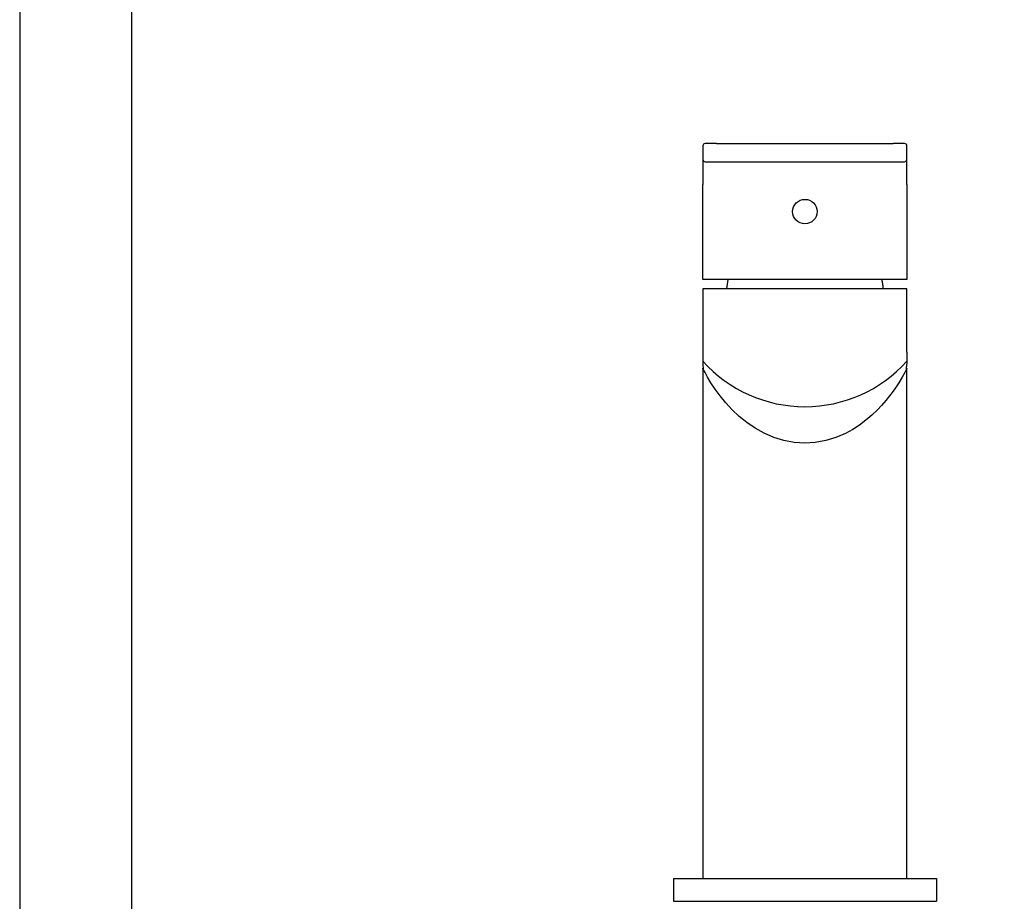
# Model space of a CAD drawing. Units: millimetres. Extents: x 592 to 1727, y 597 to 1514.
# Drawn here: x 1307 to 1379, y 1314 to 1379 of the extents above; entities that cross this region are included whole.
import ezdxf

# ---------------------------------------------------------------- set-up
doc = ezdxf.new("R2010")
doc.units = ezdxf.units.MM
for name, color, linetype in [('A1', 2, 'Continuous'), ('A5', 136, 'Continuous'), ('CONT', 2, 'Continuous')]:
    doc.layers.add(name, color=color, linetype=linetype)
doc.layers.add('圖紙邊界', color=1, linetype='Continuous', plot=False)

msp = doc.modelspace()

# ---------------------------------------------------------------- linework, layer by layer
at = {"layer": 'A1', "ltscale": 10}
for p, q in [((1372.286, 1359.298), (1357.286, 1359.298)), ((1357.286, 1359.298), (1357.286, 1354.631)), ((1372.286, 1354.631), (1372.286, 1359.298)), ((1357.286, 1354.631), (1357.286, 1353.766)), ((1372.286, 1354.631), (1372.286, 1353.766)), ((1357.283, 1353.766), (1357.318, 1353.387)), ((1357.286, 1353.452), (1357.286, 1315.964)), ((1372.253, 1353.388), (1372.288, 1353.766)), ((1372.286, 1315.964), (1372.286, 1353.452)), ((1355.119, 1315.964), (1355.119, 1314.298)), ((1357.286, 1315.964), (1372.286, 1315.964)), ((1374.452, 1315.964), (1374.452, 1314.298))]:
    msp.add_line(p, q, dxfattribs=at)
at = {"layer": 'A1'}
for p, q in [((1355.119, 1315.964), (1374.452, 1315.964)), ((1355.119, 1314.298), (1374.452, 1314.298))]:
    msp.add_line(p, q, dxfattribs=at)
at = {"layer": 'A1', "ltscale": 10, "flags": 128}
msp.add_lwpolyline([(1372.286, 1353.452), (1372.245, 1353.373), (1372.196, 1353.279), (1372.126, 1353.147), (1371.937, 1352.808), (1371.685, 1352.389), (1371.491, 1352.088), (1371.272, 1351.77), (1371.012, 1351.418), (1370.742, 1351.08), (1370.428, 1350.718), (1370.131, 1350.405), (1369.714, 1350.005), (1369.273, 1349.631), (1368.803, 1349.282), (1368.302, 1348.961), (1367.768, 1348.674), (1367.064, 1348.374), (1366.323, 1348.149), (1365.551, 1348.01), (1364.778, 1347.964), (1364.003, 1348.012), (1363.231, 1348.153), (1362.497, 1348.377), (1361.791, 1348.68), (1361.129, 1349.046), (1360.516, 1349.463), (1359.95, 1349.923), (1359.432, 1350.412), (1358.969, 1350.914), (1358.557, 1351.42), (1358.195, 1351.919), (1357.885, 1352.39), (1357.634, 1352.808), (1357.445, 1353.147), (1357.375, 1353.278), (1357.326, 1353.372), (1357.296, 1353.432), (1357.286, 1353.452)], dxfattribs=at)
at = {"layer": 'A1'}
for centre, start, end in [((1364.344, 1358.888), 168.3597, 175.59725), ((1365.227, 1358.888), 4.40275, 11.6403)]:
    msp.add_arc(centre, 5.333, start, end, dxfattribs=at)
at = {"layer": 'A1', "ltscale": 10}
msp.add_arc((1364.786, 1360.735), 10.104, 222.07502, 317.92498, dxfattribs=at)
at = {"layer": 'A5', "ltscale": 10}
msp.add_lwpolyline([(1315.305, 1498.239), (1508.842, 1498.239), (1508.842, 1233.739), (1315.305, 1233.739)], close=True, dxfattribs=at)
at = {"layer": 'CONT', "ltscale": 10}
for p, q in [((1358.286, 1369.964), (1357.452, 1369.964)), ((1358.286, 1369.964), (1371.286, 1369.964)), ((1372.119, 1369.964), (1371.286, 1369.964)), ((1357.286, 1369.798), (1357.286, 1368.798)), ((1372.286, 1368.798), (1372.286, 1369.798)), ((1357.286, 1368.798), (1357.286, 1366.964)), ((1357.452, 1368.631), (1358.286, 1368.631)), ((1358.286, 1368.631), (1371.286, 1368.631)), ((1371.286, 1368.631), (1372.119, 1368.631)), ((1372.286, 1366.964), (1372.286, 1368.798)), ((1357.286, 1359.964), (1357.286, 1366.964)), ((1372.286, 1366.964), (1372.286, 1359.964)), ((1372.286, 1359.964), (1357.286, 1359.964))]:
    msp.add_line(p, q, dxfattribs=at)
msp.add_circle((1364.786, 1364.964), 0.9, dxfattribs=at)
for centre, start, end in [((1357.452, 1369.798), 90, 180), ((1372.119, 1369.798), 0, 90), ((1357.452, 1368.798), 180, 270), ((1372.119, 1368.798), 270, 0)]:
    msp.add_arc(centre, 0.167, start, end, dxfattribs=at)
at = {"layer": '圖紙邊界', "ltscale": 10}
msp.add_lwpolyline([(1307.074, 1217.489), (1517.074, 1217.489), (1517.074, 1514.489), (1307.074, 1514.489)], close=True, dxfattribs=at)

doc.saveas('drawing.dxf')
